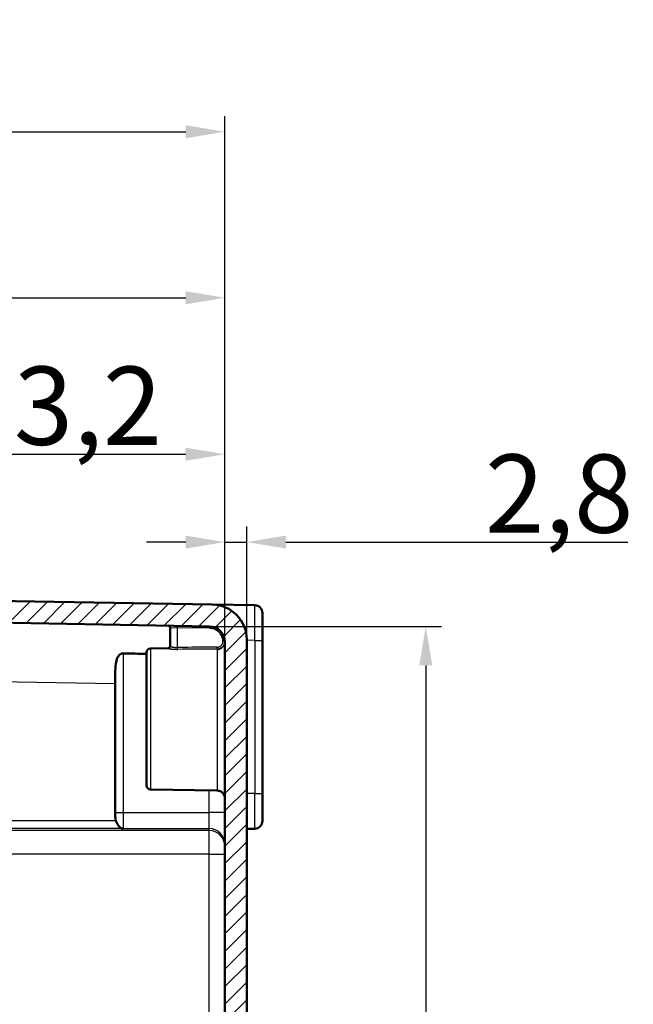
# Model space of a CAD drawing. Units: millimetres. Extents: x 2 to 7911, y 2 to 4556.
# Drawn here: x 516 to 594, y 1022 to 1148 of the extents above; entities that cross this region are included whole.
import ezdxf

# ---------------------------------------------------------------- set-up
doc = ezdxf.new("R2010")
doc.units = ezdxf.units.MM
doc.header["$LTSCALE"] = 2
for name, color, linetype, lineweight in [('Bemaßung (ISO)', 1, 'Continuous', 25), ('Schraffur (ISO)', 1, 'Continuous', 18), ('Sichtbar (ISO)', 7, 'Continuous', 50), ('Sichtbar schmal (ISO)', 1, 'Continuous', 25)]:
    doc.layers.add(name, color=color, linetype=linetype, lineweight=lineweight)
doc.styles.add('5', font='isocpeur.ttf', dxfattribs={"width": 1.1})
doc.dimstyles.new('11-Bopla 5', dxfattribs={"dimscale": 2, "dimtxt": 5, "dimasz": 2.5, "dimexe": 1, "dimexo": 0, "dimgap": 0.6, "dimtad": 1, "dimdec": 6, "dimrnd": 1e-08, "dimtxsty": '5', "dimcen": 0.09, "dimdle": 7, "dimclrd": 1, "dimclre": 1, "dimclrt": 7, "dimadec": 6, "dimazin": 2, "dimtfac": 0.7, "dimtdec": 3, "dimtmove": 0, "dimatfit": 3, "dimfxl": 1, "dimtolj": 1, "dimlwd": 25, "dimlwe": 25, "dimarcsym": 0})

# ---------------------------------------------------------------- blocks, each defined once
blk = doc.blocks.new('*D16')
at = {"layer": 'Bemaßung (ISO)', "color": 1, "linetype": 'Continuous', "lineweight": 25}
for p, q in [((541.87, 1068.6), (541.87, 1083.37)), ((544.67, 1068.9), (544.67, 1083.37)), ((536.87, 1081.37), (531.87, 1081.37)), ((541.87, 1081.37), (544.67, 1081.37)), ((549.67, 1081.37), (593.37, 1081.37))]:
    blk.add_line(p, q, dxfattribs=at)
at = {"layer": 'Bemaßung (ISO)', "color": 1, "linetype": 'Continuous'}
for points in [[(536.87, 1082.2), (536.87, 1080.54), (541.87, 1081.37)], [(549.67, 1082.2), (549.67, 1080.54), (544.67, 1081.37)]]:
    blk.add_solid(points, dxfattribs=at)
at = {"layer": 'Defpoints', "color": 0, "linetype": 'Continuous'}
for p in [(541.87, 1081.37), (541.87, 1068.6), (544.67, 1068.9)]:
    blk.add_point(p, dxfattribs=at)
at = {"layer": 'Bemaßung (ISO)', "color": 7, "linetype": 'Continuous', "lineweight": 25, "insert": (575.12, 1082.57), "char_height": 10, "attachment_point": 7, "style": '5'}
blk.add_mtext('\\A1;2,8', dxfattribs=at)
blk = doc.blocks.new('*D18')
at = {"layer": 'Bemaßung (ISO)', "color": 1, "linetype": 'Continuous', "lineweight": 25}
for p, q in [((498.67, 1044.76), (498.67, 1094.6)), ((541.87, 1068.6), (541.87, 1094.6)), ((503.67, 1092.6), (536.87, 1092.6))]:
    blk.add_line(p, q, dxfattribs=at)
at = {"layer": 'Bemaßung (ISO)', "color": 1, "linetype": 'Continuous'}
for points in [[(503.67, 1093.43), (503.67, 1091.77), (498.67, 1092.6)], [(536.87, 1093.43), (536.87, 1091.77), (541.87, 1092.6)]]:
    blk.add_solid(points, dxfattribs=at)
at = {"layer": 'Defpoints', "color": 0, "linetype": 'Continuous'}
for p in [(541.87, 1092.6), (541.87, 1068.6), (498.67, 1044.76)]:
    blk.add_point(p, dxfattribs=at)
at = {"layer": 'Bemaßung (ISO)', "color": 7, "linetype": 'Continuous', "lineweight": 25, "insert": (507.34, 1093.8), "char_height": 10, "attachment_point": 7, "style": '5'}
blk.add_mtext('\\A1;43,2', dxfattribs=at)
blk = doc.blocks.new('*D19')
at = {"layer": 'Bemaßung (ISO)', "color": 1, "linetype": 'Continuous', "lineweight": 25}
for p, q in [((418.67, 1044.76), (418.67, 1114.6)), ((541.87, 1068.6), (541.87, 1114.6)), ((423.67, 1112.6), (536.87, 1112.6))]:
    blk.add_line(p, q, dxfattribs=at)
at = {"layer": 'Bemaßung (ISO)', "color": 1, "linetype": 'Continuous'}
for points in [[(423.67, 1113.43), (423.67, 1111.77), (418.67, 1112.6)], [(536.87, 1113.43), (536.87, 1111.77), (541.87, 1112.6)]]:
    blk.add_solid(points, dxfattribs=at)
at = {"layer": 'Defpoints', "color": 0, "linetype": 'Continuous'}
for p in [(541.87, 1112.6), (541.87, 1068.6), (418.67, 1044.76)]:
    blk.add_point(p, dxfattribs=at)
at = {"layer": 'Bemaßung (ISO)', "color": 7, "linetype": 'Continuous', "lineweight": 25, "insert": (465.14, 1113.8), "char_height": 10, "attachment_point": 7, "style": '5'}
blk.add_mtext('\\A1;123,2', dxfattribs=at)
blk = doc.blocks.new('*D34')
at = {"layer": 'Bemaßung (ISO)', "color": 1, "linetype": 'Continuous', "lineweight": 25}
for p, q in [((539.91, 1070.6), (569.54, 1070.6)), ((567.54, 1065.6), (567.54, 709.93)), ((539.9, 704.93), (569.54, 704.93))]:
    blk.add_line(p, q, dxfattribs=at)
at = {"layer": 'Bemaßung (ISO)', "color": 1, "linetype": 'Continuous'}
for points in [[(566.71, 1065.6), (568.37, 1065.6), (567.54, 1070.6)], [(566.71, 709.93), (568.37, 709.93), (567.54, 704.93)]]:
    blk.add_solid(points, dxfattribs=at)
at = {"layer": 'Defpoints', "color": 0, "linetype": 'Continuous'}
for p in [(539.91, 1070.6), (539.9, 704.93), (567.54, 704.93)]:
    blk.add_point(p, dxfattribs=at)
at = {"layer": 'Bemaßung (ISO)', "color": 7, "linetype": 'Continuous', "lineweight": 25, "insert": (566.34, 871.54), "char_height": 10, "attachment_point": 7, "rotation": 90, "style": '5'}
blk.add_mtext('\\A1;365,7', dxfattribs=at)
blk = doc.blocks.new('*D35')
at = {"layer": 'Bemaßung (ISO)', "color": 1, "linetype": 'Continuous', "lineweight": 25}
for p, q in [((377.17, 1045.54), (377.17, 1135.82)), ((541.87, 1068.6), (541.87, 1135.82)), ((382.17, 1133.82), (536.87, 1133.82))]:
    blk.add_line(p, q, dxfattribs=at)
at = {"layer": 'Bemaßung (ISO)', "color": 1, "linetype": 'Continuous'}
for points in [[(382.17, 1134.65), (382.17, 1132.99), (377.17, 1133.82)], [(536.87, 1134.65), (536.87, 1132.99), (541.87, 1133.82)]]:
    blk.add_solid(points, dxfattribs=at)
at = {"layer": 'Defpoints', "color": 0, "linetype": 'Continuous'}
for p in [(541.87, 1133.82), (541.87, 1068.6), (377.17, 1045.54)]:
    blk.add_point(p, dxfattribs=at)
at = {"layer": 'Bemaßung (ISO)', "color": 7, "linetype": 'Continuous', "lineweight": 25, "insert": (443.84, 1135.02), "char_height": 10, "attachment_point": 7, "style": '5'}
blk.add_mtext('\\A1;164,7', dxfattribs=at)

msp = doc.modelspace()

# ---------------------------------------------------------------- hatches: boundary and pattern name
at = {"layer": 'Schraffur (ISO)'}
h = msp.add_hatch(dxfattribs=at)
h.set_pattern_fill('ANSI31', color=256, scale=12.7, style=0)
h.set_pattern_definition([(45, (0, 0), (-1.122532, 1.122532), [])])
edge = h.paths.add_edge_path()
edge.add_line((539.9010279, 704.926424), (364.0946177, 701.8577117))
edge.add_line((364.0946177, 701.8577117), (359.1573969, 701.7715322))
edge.add_ellipse((359.1661231, 701.2716083), major_axis=(-0.0087262, 0.4999238), ratio=1, start_angle=0, end_angle=88.999999304)
edge.add_line((358.6661231, 701.2716083), (358.6661231, 699.7616497))
edge.add_ellipse((359.1661231, 699.7616497), major_axis=(-0.5, 0), ratio=1, start_angle=0, end_angle=89.849999999)
edge.add_line((359.1648141, 699.2616514), (364.1713591, 699.2485442))
edge.add_ellipse((364.1661231, 697.2485511), major_axis=(0.005236, 1.9999932), ratio=1, start_angle=359.815393899, end_angle=360, ccw=False)
edge.add_ellipse((364.1661231, 697.2485511), major_axis=(0.0116799, 1.9999659), ratio=1, start_angle=270.334606103, end_angle=360, ccw=False)
edge.add_line((366.1661231, 697.2485511), (366.1661231, 694.7372227))
edge.add_ellipse((363.1661231, 694.7372313), major_axis=(3, -0.0000087), ratio=1, start_angle=271.000169047, end_angle=360, ccw=False)
edge.add_line((363.2184805, 691.7376883), (346.6661231, 691.4487658))
edge.add_line((346.6661231, 691.4487658), (346.6661231, 689.1296656))
edge.add_ellipse((347.6661231, 689.1296656), major_axis=(-1, 0), ratio=1, start_angle=0, end_angle=89.000000002)
edge.add_line((347.6486707, 688.129818), (368.6661231, 687.762957))
edge.add_line((368.6661231, 687.762957), (368.6661248, 695.6935165))
edge.add_ellipse((372.1661231, 695.6935165), major_axis=(-3.5, 0), ratio=1, start_angle=271.000000148, end_angle=360, ccw=False)
edge.add_line((372.1050397, 699.1929835), (540.244659, 702.1278714))
edge.add_ellipse((540.1661231, 706.6271861), major_axis=(0.0785358, -4.4993146), ratio=1, start_angle=0, end_angle=89)
edge.add_line((544.6661231, 706.6271861), (544.6661231, 710.262957))
edge.add_line((544.6661231, 710.262957), (545.0161231, 710.262957))
edge.add_line((545.0161231, 710.262957), (545.0161231, 710.7948718))
edge.add_line((545.0161231, 710.7948718), (544.6661231, 710.7948718))
edge.add_line((544.6661231, 710.7948718), (544.6661231, 1068.8987278))
edge.add_ellipse((540.1661231, 1068.8987278), major_axis=(4.5, 0), ratio=1, start_angle=0, end_angle=89)
edge.add_line((540.244659, 1073.3980425), (372.1050397, 1076.33293))
edge.add_ellipse((372.1661231, 1079.8323974), major_axis=(-0.0610834, -3.4994669), ratio=1, start_angle=271.000000002, end_angle=360, ccw=False)
edge.add_line((368.6661231, 1079.8323974), (368.6661231, 1087.762957))
edge.add_line((368.6661231, 1087.762957), (347.6486707, 1087.396096))
edge.add_ellipse((347.6661231, 1086.3962483), major_axis=(-0.0174524, 0.9998477), ratio=1, start_angle=0, end_angle=89.000000002)
edge.add_line((346.6661231, 1086.3962483), (346.6661231, 1084.0771481))
edge.add_line((346.6661231, 1084.0771481), (363.2184805, 1083.7882255))
edge.add_ellipse((363.1661231, 1080.7886826), major_axis=(0.0523574, 2.9995431), ratio=1, start_angle=271.000168847, end_angle=360, ccw=False)
edge.add_line((366.1661231, 1080.7886912), (366.1661231, 1078.2773628))
edge.add_ellipse((364.1661231, 1078.2773628), major_axis=(2, 0), ratio=1, start_angle=270.335931578, end_angle=360, ccw=False)
edge.add_ellipse((364.1661231, 1078.2773628), major_axis=(0.0117262, -1.9999656), ratio=1, start_angle=359.814068423, end_angle=360, ccw=False)
edge.add_line((364.1713591, 1076.2773697), (359.1648141, 1076.2642625))
edge.add_ellipse((359.1661231, 1075.7642642), major_axis=(-0.001309, 0.4999983), ratio=1, start_angle=0, end_angle=89.849999999)
edge.add_line((358.6661231, 1075.7642642), (358.6661231, 1074.2543056))
edge.add_ellipse((359.1661231, 1074.2543056), major_axis=(-0.5, 0), ratio=1, start_angle=0, end_angle=88.999999304)
edge.add_line((359.1573969, 1073.7543817), (364.0945601, 1073.6682032))
edge.add_line((364.0945601, 1073.6682032), (539.9010279, 1070.5994899))
edge.add_ellipse((539.8661231, 1068.5997945), major_axis=(0.0349048, 1.9996954), ratio=1, start_angle=270.999999993, end_angle=360, ccw=False)
edge.add_line((541.8661231, 1068.5997945), (541.8661231, 899.5262268))
edge.add_line((541.8661231, 899.5262268), (540.8323299, 898.2941999))
edge.add_ellipse((537.7681521, 900.8653503), major_axis=(3.0641778, -2.5711504), ratio=1, start_angle=320, end_angle=360, ccw=False)
edge.add_line((538.4627448, 896.9261193), (531.8661231, 895.762957))
edge.add_line((531.8661231, 895.762957), (531.8661231, 893.762957))
edge.add_line((531.8661231, 893.762957), (534.8661231, 893.762957))
edge.add_line((534.8661231, 893.762957), (534.8661231, 891.412957))
edge.add_line((534.8661231, 891.412957), (538.8661231, 891.412957))
edge.add_line((538.8661231, 891.412957), (541.8661231, 891.412957))
edge.add_line((541.8661231, 891.412957), (541.8661231, 884.112957))
edge.add_line((541.8661231, 884.112957), (538.8661231, 884.112957))
edge.add_line((538.8661231, 884.112957), (534.8661231, 884.112957))
edge.add_line((534.8661231, 884.112957), (534.8661231, 881.762957))
edge.add_line((534.8661231, 881.762957), (531.8661231, 881.762957))
edge.add_line((531.8661231, 881.762957), (531.8661231, 879.762957))
edge.add_line((531.8661231, 879.762957), (538.4627448, 878.5997946))
edge.add_ellipse((537.7681521, 874.6605636), major_axis=(0.6945927, 3.939231), ratio=1, start_angle=320, end_angle=360, ccw=False)
edge.add_line((540.8323299, 877.231714), (541.8661231, 875.9996871))
edge.add_line((541.8661231, 875.9996871), (541.8661231, 706.9261194))
edge.add_ellipse((539.8661231, 706.9261194), major_axis=(2, 0), ratio=1, start_angle=270.999999993, end_angle=360, ccw=False)

# ---------------------------------------------------------------- linework, layer by layer
at = {"layer": 'Sichtbar (ISO)'}
for p, q in [((540.244659, 1073.3980425), (372.1050397, 1076.33293)), ((359.1573969, 1073.7543817), (539.9010279, 1070.5994899)), ((545.6835755, 1073.3031052), (540.244659, 1073.3980425)), ((534.8661231, 1068.0446539), (534.8661231, 1070.4417002)), ((541.8661231, 1068.5997945), (541.8661231, 899.5262268)), ((544.6661231, 710.7948718), (544.6661231, 1068.8987278)), ((546.6661231, 1068.8037912), (546.6661231, 1049.2358022)), ((531.8661231, 1067.2716083), (531.8661231, 1050.2543056)), ((532.3573963, 1067.7715322), (534.6204862, 1067.8110345)), ((527.8661231, 1064.2665317), (527.8661231, 1046.8213145)), ((532.3573963, 1049.7543817), (540.8835747, 1049.6055568)), ((527.8661231, 1046.8213145), (527.8661231, 1046.4637241)), ((545.6835755, 1044.7364876), (544.6661231, 1044.7187279))]:
    msp.add_line(p, q, dxfattribs=at)
for centre, radius, start, end in [((540.1661231, 1068.8987278), 4.5, 0, 89), ((545.6661231, 1072.3032562), 1, 0.000112196, 89.000001958), ((534.6161231, 1070.4417002), 0.25, 0, 89), ((539.8661231, 1068.5997945), 2, 0, 89.000000012), ((532.3661231, 1067.2716083), 0.5, 91.00006754, 180), ((534.6161231, 1068.0609965), 0.25, 271, 0), ((532.3661231, 1050.2543056), 0.5, 180, 268.99993246), ((540.8661231, 1048.605709), 1, 0, 89.000048428), ((545.6661231, 1045.7363353), 1, 271, 0)]:
    msp.add_arc(centre, radius, start, end, dxfattribs=at)
msp.add_ellipse((540.8661239, 1068.5998226), major_axis=(1.0000026, -0.0000865), ratio=0.9684591895, start_param=6.2829288701, end_param=6.2832425996, dxfattribs=at)
for points, knots in [([(546.6661231, 1072.3032581), (546.6661231, 1072.3032586), (546.6661231, 1072.3017907), (546.6661231, 1072.2986835), (546.6661231, 1072.2944859), (546.6661231, 1072.2873024), (546.6661231, 1072.2766093), (546.6661231, 1072.2675704), (546.6661231, 1072.2560564), (546.6661231, 1072.2417955), (546.6661231, 1072.2266972), (546.6661231, 1072.2085186), (546.6661231, 1072.1870196), (546.6661231, 1072.1645436), (546.6661231, 1072.1384302), (546.6661231, 1072.1083948), (546.6661231, 1072.0825641), (546.6661231, 1072.0538323), (546.6661231, 1072.0220584), (546.6661231, 1071.9811261), (546.6661231, 1071.9351743), (546.6661231, 1071.8842856), (546.6661231, 1071.849739), (546.6661231, 1071.8129223), (546.6661231, 1071.773947), (546.6661231, 1071.7112576), (546.6661231, 1071.6429317), (546.6661231, 1071.5693471), (546.6661231, 1071.529792), (546.6661231, 1071.4887197), (546.6661231, 1071.4462172), (546.6661231, 1071.3603818), (546.6661231, 1071.2686909), (546.6661231, 1071.172139), (546.6661231, 1071.1319429), (546.6661231, 1071.0909071), (546.6661231, 1071.0491208), (546.6661231, 1070.9408617), (546.6661231, 1070.8275201), (546.6661231, 1070.7109507), (546.6661231, 1070.67445), (546.6661231, 1070.6376342), (546.6661231, 1070.600566), (546.6661231, 1070.4735743), (546.6661231, 1070.343579), (546.6661231, 1070.2128855), (546.6661231, 1070.1835975), (546.6661231, 1070.1542744), (546.6661231, 1070.1249429), (546.6661231, 1069.9851812), (546.6661231, 1069.8452136), (546.6661231, 1069.7097433), (546.6661231, 1069.6899136), (546.6661231, 1069.6701801), (546.6661231, 1069.6505572), (546.6661231, 1069.5082118), (546.6661231, 1069.3716928), (546.6661231, 1069.2402807), (546.6661231, 1069.229816), (546.6661231, 1069.2193832), (546.6661231, 1069.2089818), (546.6661231, 1069.0679629), (546.6661231, 1068.932801), (546.6661231, 1068.8037912)], [0, 0, 0, 0, 0.0386696904, 0.0386696904, 0.0386696904, 0.0909090909, 0.0909090909, 0.0909090909, 0.1350671358, 0.1350671358, 0.1350671358, 0.1818181818, 0.1818181818, 0.1818181818, 0.2306937465, 0.2306937465, 0.2306937465, 0.2727272727, 0.2727272727, 0.2727272727, 0.3268764323, 0.3268764323, 0.3268764323, 0.3636363636, 0.3636363636, 0.3636363636, 0.4227624745, 0.4227624745, 0.4227624745, 0.4545454545, 0.4545454545, 0.4545454545, 0.5187324579, 0.5187324579, 0.5187324579, 0.5454545455, 0.5454545455, 0.5454545455, 0.6146857088, 0.6146857088, 0.6146857088, 0.6363636364, 0.6363636364, 0.6363636364, 0.7106299026, 0.7106299026, 0.7106299026, 0.7272727273, 0.7272727273, 0.7272727273, 0.8065739834, 0.8065739834, 0.8065739834, 0.8181818182, 0.8181818182, 0.8181818182, 0.9023855432, 0.9023855432, 0.9023855432, 0.9090909091, 0.9090909091, 0.9090909091, 1, 1, 1, 1]), ([(527.8661231, 1064.2665317), (527.8659867, 1064.3743056), (527.866404, 1064.482318), (527.8709946, 1065.0242218), (527.8844311, 1065.4506952), (527.9764225, 1066.0861117), (528.0469267, 1066.3842734), (528.2093468, 1066.7108339), (528.2825421, 1066.8234318), (528.4217923, 1066.9690345), (528.4982219, 1067.0297444), (528.6281917, 1067.0923011), (528.6740623, 1067.10857), (528.7674383, 1067.1296188), (528.814916, 1067.1345408), (528.8617598, 1067.1338626)], [0.51254948732, 0.51254948732, 0.51254948732, 0.51254948732, 0.54258830153, 0.54258830153, 0.66393312332, 0.66393312332, 0.74693287009, 0.74693287009, 0.78368154152, 0.78368154152, 0.8121316523, 0.8121316523, 0.82635670768, 0.82635670768, 0.840407234, 0.840407234, 0.840407234, 0.840407234]), ([(546.6661231, 1049.2358022), (546.6661231, 1049.1769708), (546.6661231, 1049.117246), (546.6661231, 1049.0565201), (546.6661231, 1048.9744847), (546.6661231, 1048.8906182), (546.6661231, 1048.8047217), (546.6661231, 1048.7321133), (546.6661231, 1048.6580526), (546.6661231, 1048.5829315), (546.6661231, 1048.5033992), (546.6661231, 1048.4226784), (546.6661231, 1048.3412687), (546.6661231, 1048.2561594), (546.6661231, 1048.1702974), (546.6661231, 1048.0841014), (546.6661231, 1048.0099719), (546.6661231, 1047.9355964), (546.6661231, 1047.8612673), (546.6661231, 1047.7655137), (546.6661231, 1047.6698116), (546.6661231, 1047.5753739), (546.6661231, 1047.5112636), (546.6661231, 1047.447736), (546.6661231, 1047.3851449), (546.6661231, 1047.2844711), (546.6661231, 1047.1862291), (546.6661231, 1047.0913447), (546.6661231, 1047.04034), (546.6661231, 1046.9903047), (546.6661231, 1046.9413651), (546.6661231, 1046.8425297), (546.6661231, 1046.7481662), (546.6661231, 1046.6594078), (546.6661231, 1046.6224562), (546.6661231, 1046.5864737), (546.6661231, 1046.5515233), (546.6661231, 1046.4609743), (546.6661231, 1046.3773813), (546.6661231, 1046.3016131), (546.6661231, 1046.2778883), (546.6661231, 1046.2549273), (546.6661231, 1046.2327433), (546.6661231, 1046.1567432), (546.6661231, 1046.0899363), (546.6661231, 1046.0324808), (546.6661231, 1046.0196051), (546.6661231, 1046.0071971), (546.6661231, 1045.9952531), (546.6661231, 1045.9383414), (546.6661231, 1045.8920215), (546.6661231, 1045.8556482), (546.6661231, 1045.8503239), (546.6661231, 1045.8452102), (546.6661231, 1045.8403018), (546.6661231, 1045.8046963), (546.6661231, 1045.780111), (546.6661231, 1045.7636447), (546.6661231, 1045.7623334), (546.6661231, 1045.7610743), (546.6661231, 1045.759866), (546.6661231, 1045.7434847), (546.6661231, 1045.7363359), (546.6661231, 1045.7363353)], [0, 0, 0, 0, 0.0386696904, 0.0386696904, 0.0386696904, 0.0909090909, 0.0909090909, 0.0909090909, 0.1350671358, 0.1350671358, 0.1350671358, 0.1818181818, 0.1818181818, 0.1818181818, 0.2306937465, 0.2306937465, 0.2306937465, 0.2727272727, 0.2727272727, 0.2727272727, 0.3268764323, 0.3268764323, 0.3268764323, 0.3636363636, 0.3636363636, 0.3636363636, 0.4227624745, 0.4227624745, 0.4227624745, 0.4545454545, 0.4545454545, 0.4545454545, 0.5187324579, 0.5187324579, 0.5187324579, 0.5454545455, 0.5454545455, 0.5454545455, 0.6146857088, 0.6146857088, 0.6146857088, 0.6363636364, 0.6363636364, 0.6363636364, 0.7106299026, 0.7106299026, 0.7106299026, 0.7272727273, 0.7272727273, 0.7272727273, 0.8065739834, 0.8065739834, 0.8065739834, 0.8181818182, 0.8181818182, 0.8181818182, 0.9023855432, 0.9023855432, 0.9023855432, 0.9090909091, 0.9090909091, 0.9090909091, 1, 1, 1, 1]), ([(527.9508778, 1045.7456637), (527.9128656, 1045.8642523), (527.891268, 1045.9861078), (527.8683501, 1046.2280045), (527.8661157, 1046.3473714), (527.8661231, 1046.4637241)], [-0.071931642691, -0.071931642691, -0.071931642691, -0.071931642691, -0.034906758624, -0.034906758624, -0.000000999999, -0.000000999999, -0.000000999999, -0.000000999999]), ([(528.8660819, 1044.7458013), (528.8554155, 1044.7460442), (528.8447789, 1044.746615), (528.834176, 1044.7475072), (528.7443845, 1044.7550631), (528.6571848, 1044.7855521), (528.5736571, 1044.8352869), (528.5423629, 1044.8539204), (528.511598, 1044.8752765), (528.4815227, 1044.8990783), (528.4218447, 1044.9463078), (528.3649015, 1045.0031979), (528.3117165, 1045.0668344), (528.252747, 1045.1373922), (528.1983033, 1045.2162833), (528.1494855, 1045.2994341), (528.1320854, 1045.3290715), (528.1153962, 1045.3592501), (528.0994557, 1045.3897834), (528.0387924, 1045.5059807), (527.9888665, 1045.6271484), (527.9508808, 1045.7456542)], [0, 0, 0, 0, 0.026403041, 0.026403041, 0.026403041, 0.25, 0.25, 0.25, 0.3337721173, 0.3337721173, 0.3337721173, 0.5, 0.5, 0.5, 0.6843072771, 0.6843072771, 0.6843072771, 0.75, 0.75, 0.75, 1, 1, 1, 1])]:
    msp.add_open_spline(points, degree=3, knots=knots, dxfattribs=at)
msp.add_open_spline([(531.8661945, 1067.0901989), (530.8646688, 1067.1047588), (529.8632143, 1067.119313), (528.8617598, 1067.1338626)], degree=3, dxfattribs=at)
at = {"layer": 'Sichtbar schmal (ISO)'}
for p, q in [((534.8661231, 1070.4417002), (535.8139559, 1070.4210196)), ((535.8137872, 1067.9063106), (535.8137872, 1070.4210233)), ((539.9097488, 1070.349528), (535.8137872, 1070.4210233)), ((545.6835755, 1068.8037912), (544.6661231, 1068.8215509)), ((545.6835755, 1068.8037912), (546.6661231, 1068.8037912)), ((545.6835755, 1068.8037912), (545.6835755, 1049.2358022)), ((532.3573963, 1067.7715322), (532.3573963, 1049.7543817)), ((534.6204862, 1067.7951313), (534.6204862, 1067.8110345)), ((539.8893406, 1067.9345327), (539.8893405, 1067.9345258)), ((540.8835748, 1067.6314862), (540.8835748, 1049.6055568)), ((368.6661231, 1066.0876065), (527.8661231, 1063.3087602)), ((528.8617598, 1067.1338626), (528.8617598, 1046.8213145)), ((539.8748497, 1046.82165), (539.8748497, 1049.6231641)), ((545.6835755, 1049.2358022), (544.6661231, 1049.2180425)), ((545.6835755, 1049.2358022), (546.6661231, 1049.2358022)), ((527.8661231, 1046.8213145), (528.8617598, 1046.8213145)), ((528.8617598, 1046.8213145), (539.8748497, 1046.82165)), ((541.8661231, 1046.82165), (539.8748497, 1046.82165)), ((527.9508808, 1045.7456542), (502.3493533, 1045.745654)), ((528.8660819, 1044.7458013), (504.1080188, 1044.7458118)), ((528.8660819, 1044.7458013), (539.8662145, 1044.7461739)), ((539.8662145, 1044.4976305), (539.8662145, 1044.7461739)), ((539.8662145, 1044.4976305), (504.6179365, 1044.4939224)), ((539.8835762, 1041.4981393), (506.3175326, 1041.4945601)), ((539.8835467, 1041.4981393), (541.8661231, 1041.4981392)), ((539.8835762, 897.4705041), (539.8835762, 1041.4981393))]:
    msp.add_line(p, q, dxfattribs=at)
for centre, major_axis, ratio, start_param, end_param in [((545.6661219, 1068.8025606), (0.0174526, 4.5005427), 0.0038770077, 4.7126774552, 6.283129215), ((535.8007032, 1070.4210233), (0.0043631, 0.2499619), 0.0523280054, 4.713302373, 6.2831853157), ((539.8966648, 1070.349528), (0.0043631, 0.2499619), 0.0523280071, 4.7133024625, 6.2831854944), ((540.8661239, 1068.5998229), (1.0000026, -0.0000908), 0.9684591895, 4.7299285993, 6.2829330253), ((541.6073627, 1068.7750059), (0.2487441, 0.0250277), 0.0052465105, 4.764485579, 6.2670249121), ((534.6161231, 1068.0446539), (0.25, 0.0000006), 0.9982423664, 4.7298400356, 6.2831830565), ((535.8007032, 1067.9063106), (0.0018691, -0.249993), 0.0523344976, 0.1945473558, 1.5704050481), ((561.9350021, -2712.1733698), (1108.8305673, 3614.1408396), 0.9985681434, 0.303665264, 0.3050097372), ((564.5478419, -2674.5607852), (-311.4155823, 3729.6282424), 0.9986216243, 6.2060963466, 6.2074544897), ((540.8766157, 1067.9407744), (0.0015245, -0.2499954), 0.0523349858, 0.2216219117, 1.5704771835), ((545.6661219, 1049.2370028), (0.0174526, -4.5005153), 0.0038770472, 0.0000627582, 1.5705145113), ((539.8661231, 1042.7464907), (1.9999931, -0.000014), 0.9998476811, 0.0000000043, 1.5707576374), ((539.8661231, 1042.4979879), (2, 0), 0.9998476962, 0, 1.5707506365)]:
    msp.add_ellipse(centre, major_axis=major_axis, ratio=ratio, start_param=start_param, end_param=end_param, dxfattribs=at)
for points, knots in [([(541.6204467, 1068.7750059), (541.6010157, 1068.9677392), (541.5527053, 1069.1430284), (541.4809783, 1069.3046556), (541.4092512, 1069.466283), (541.3141074, 1069.6142485), (541.2065165, 1069.7402987), (541.0989256, 1069.866349), (540.9788875, 1069.9704841), (540.8473688, 1070.0575884), (540.7158502, 1070.1446927), (540.5728511, 1070.2147662), (540.416799, 1070.2651759), (540.2607469, 1070.3155855), (540.0916417, 1070.3463313), (539.9097488, 1070.349528)], [0.00000006748, 0.00000006748, 0.00000006748, 0.00000006748, 0.2, 0.2, 0.2, 0.4, 0.4, 0.4, 0.6, 0.6, 0.6, 0.8, 0.8, 0.8, 1, 1, 1, 1]), ([(540.8809789, 1067.6969097), (540.9226388, 1067.6973455), (540.9643586, 1067.7004219), (541.0052412, 1067.7060225), (541.0461238, 1067.7116232), (541.0861779, 1067.7196532), (541.1267967, 1067.7305522), (541.1674156, 1067.7414513), (541.2085848, 1067.7552743), (541.250082, 1067.7725554), (541.2915792, 1067.7898365), (541.3334187, 1067.8105338), (541.3758869, 1067.8358716), (541.4183552, 1067.8612093), (541.4613554, 1067.8913345), (541.502122, 1067.9253245), (541.5428887, 1067.9593145), (541.5813971, 1067.9972174), (541.6152403, 1068.0361399), (541.6490836, 1068.0750625), (541.6783655, 1068.1149219), (541.7032374, 1068.1539047), (541.7281092, 1068.1928876), (541.7486636, 1068.230931), (541.7663012, 1068.2686863), (541.7839389, 1068.3064417), (541.7986629, 1068.3439021), (541.8112727, 1068.3825517), (541.8238824, 1068.4212014), (541.8343514, 1068.4610546), (541.8425323, 1068.5030721), (541.8507133, 1068.5450896), (541.8567041, 1068.5892456), (541.8595644, 1068.6385302), (541.862152, 1068.6831155), (541.8620137, 1068.7319048), (541.8576107, 1068.7835903)], [0.00000000584, 0.00000000584, 0.00000000584, 0.00000000584, 0.08333333333, 0.08333333333, 0.08333333333, 0.16666666667, 0.16666666667, 0.16666666667, 0.25, 0.25, 0.25, 0.33333333333, 0.33333333333, 0.33333333333, 0.41666666667, 0.41666666667, 0.41666666667, 0.5, 0.5, 0.5, 0.58333333333, 0.58333333333, 0.58333333333, 0.66666666667, 0.66666666667, 0.66666666667, 0.75, 0.75, 0.75, 0.83333333333, 0.83333333333, 0.83333333333, 0.91666666667, 0.91666666667, 0.91666666667, 0.9920541827, 0.9920541827, 0.9920541827, 0.9920541827]), ([(540.8896997, 1067.9407744), (540.9239376, 1067.9409851), (540.9579463, 1067.9436395), (540.9913321, 1067.9485135), (541.0247178, 1067.9533874), (541.0574805, 1067.9604808), (541.090803, 1067.9702947), (541.1241256, 1067.9801086), (541.158008, 1067.992643), (541.1921438, 1068.0084304), (541.2262797, 1068.0242178), (541.2606689, 1068.0432582), (541.2952554, 1068.0668422), (541.3298418, 1068.0904262), (541.3646255, 1068.1185539), (541.3960284, 1068.1491434), (541.4274313, 1068.179733), (541.4554534, 1068.2127844), (541.4790699, 1068.2452773), (541.5026865, 1068.2777701), (541.5218974, 1068.3097043), (541.5381497, 1068.3410437), (541.5544019, 1068.3723832), (541.5676955, 1068.4031278), (541.5789916, 1068.4346717), (541.5902876, 1068.4662156), (541.599586, 1068.4985587), (541.6069639, 1068.5325644), (541.6143417, 1068.5665701), (541.6197989, 1068.6022383), (541.6225304, 1068.6423689), (541.6252619, 1068.6824996), (541.6252676, 1068.7270927), (541.6204467, 1068.7750055)], [0.00000000716, 0.00000000716, 0.00000000716, 0.00000000716, 0.09090909091, 0.09090909091, 0.09090909091, 0.18181818182, 0.18181818182, 0.18181818182, 0.27272727273, 0.27272727273, 0.27272727273, 0.36363636364, 0.36363636364, 0.36363636364, 0.45454545455, 0.45454545455, 0.45454545455, 0.54545454545, 0.54545454545, 0.54545454545, 0.63636363636, 0.63636363636, 0.63636363636, 0.72727272727, 0.72727272727, 0.72727272727, 0.81818181818, 0.81818181818, 0.81818181818, 0.90909090909, 0.90909090909, 0.90909090909, 1, 1, 1, 1]), ([(534.6204862, 1067.7951313), (534.6204919, 1067.7896185), (534.6311941, 1067.7832459), (534.6493376, 1067.7764531), (534.6674812, 1067.7696603), (534.6930664, 1067.7624341), (534.7229788, 1067.755316), (534.7528913, 1067.7481979), (534.7871308, 1067.7412042), (534.8235357, 1067.7345746), (534.8599407, 1067.727945), (534.8985112, 1067.7216808), (534.9389488, 1067.7157772), (534.9793864, 1067.7098736), (535.0216911, 1067.7043247), (535.0663662, 1067.6991142), (535.1110413, 1067.6939037), (535.1580868, 1067.6890281), (535.2087217, 1067.6845215), (535.2593566, 1067.6800149), (535.313581, 1067.6758742), (535.3728081, 1067.6722798), (535.4320352, 1067.6686853), (535.4962652, 1067.6656354), (535.5679875, 1067.6635602), (535.6397098, 1067.661485), (535.7189245, 1067.6603867), (535.8050663, 1067.6610525)], [0.00000006197, 0.00000006197, 0.00000006197, 0.00000006197, 0.11111111111, 0.11111111111, 0.11111111111, 0.22222222222, 0.22222222222, 0.22222222222, 0.33333333333, 0.33333333333, 0.33333333333, 0.44444444444, 0.44444444444, 0.44444444444, 0.55555555556, 0.55555555556, 0.55555555556, 0.66666666667, 0.66666666667, 0.66666666667, 0.77777777778, 0.77777777778, 0.77777777778, 0.88888888889, 0.88888888889, 0.88888888889, 1, 1, 1, 1]), ([(534.8661231, 1068.0446539), (534.8661231, 1068.0390466), (534.8746871, 1068.0324546), (534.8892042, 1068.0254452), (534.9037214, 1068.0184358), (534.924179, 1068.0110089), (534.9481172, 1068.0036897), (534.9720554, 1067.9963705), (534.9994284, 1067.9891591), (535.0285627, 1067.982327), (535.057697, 1067.975495), (535.0885494, 1067.9690424), (535.1208932, 1067.9629557), (535.1532369, 1067.956869), (535.1870852, 1067.9511481), (535.2228271, 1067.945772), (535.2585689, 1067.9403959), (535.2962006, 1067.9353645), (535.3367115, 1067.9307091), (535.3772223, 1067.9260536), (535.4206193, 1067.9217741), (535.4679806, 1067.9180517), (535.5153419, 1067.9143292), (535.5666298, 1067.9111638), (535.6241241, 1067.9089994), (535.6816184, 1067.9068351), (535.7453619, 1067.9056717), (535.8137872, 1067.9063106)], [0.00000003261, 0.00000003261, 0.00000003261, 0.00000003261, 0.11111111111, 0.11111111111, 0.11111111111, 0.22222222222, 0.22222222222, 0.22222222222, 0.33333333333, 0.33333333333, 0.33333333333, 0.44444444444, 0.44444444444, 0.44444444444, 0.55555555556, 0.55555555556, 0.55555555556, 0.66666666667, 0.66666666667, 0.66666666667, 0.77777777778, 0.77777777778, 0.77777777778, 0.88888888889, 0.88888888889, 0.88888888889, 1, 1, 1, 1]), ([(528.8617598, 1046.8213145), (528.8617618, 1046.6834314), (528.861793, 1046.5402231), (528.8618595, 1046.3940347), (528.8618659, 1046.3799217), (528.8618727, 1046.3657819), (528.8618798, 1046.3516225), (528.8619463, 1046.2191127), (528.8620433, 1046.0848468), (528.8621709, 1045.9545861), (528.8622069, 1045.9178795), (528.8622454, 1045.8814853), (528.8622862, 1045.8455152), (528.8624057, 1045.7401985), (528.8625457, 1045.6385318), (528.8627039, 1045.5430182), (528.8627915, 1045.4901167), (528.8628849, 1045.4390859), (528.8629832, 1045.3903282), (528.8631229, 1045.3209871), (528.8632727, 1045.2562541), (528.8634303, 1045.1969524), (528.8635836, 1045.1392607), (528.8637443, 1045.0866853), (528.86391, 1045.039769), (528.8640343, 1045.0045495), (528.8641614, 1044.9725145), (528.8642902, 1044.9437317), (528.8645093, 1044.8947816), (528.8647334, 1044.8552664), (528.8649561, 1044.8251112), (528.8650387, 1044.813915), (528.8651212, 1044.8040003), (528.8652032, 1044.795316), (528.8654728, 1044.7667656), (528.8657366, 1044.7515276), (528.865989, 1044.7469971), (528.8660201, 1044.746438), (528.8660511, 1044.7460414), (528.8660819, 1044.7458013)], [0, 0, 0, 0, 0.1428571429, 0.1428571429, 0.1428571429, 0.1566486043, 0.1566486043, 0.1566486043, 0.2857142857, 0.2857142857, 0.2857142857, 0.3220841654, 0.3220841654, 0.3220841654, 0.4285714286, 0.4285714286, 0.4285714286, 0.4875507468, 0.4875507468, 0.4875507468, 0.5714285714, 0.5714285714, 0.5714285714, 0.6530291721, 0.6530291721, 0.6530291721, 0.7142857143, 0.7142857143, 0.7142857143, 0.8184633272, 0.8184633272, 0.8184633272, 0.8571428571, 0.8571428571, 0.8571428571, 0.9843050635, 0.9843050635, 0.9843050635, 1, 1, 1, 1]), ([(539.8835762, 1041.4981393), (539.8835532, 1041.8089903), (539.8829427, 1042.4306199), (539.880422, 1043.273465), (539.8765173, 1043.9466891), (539.8716343, 1044.3840981), (539.8680137, 1044.4923006), (539.8662145, 1044.4976808)], [0.00000000365, 0.00000000365, 0.00000000365, 0.00000000365, 0.2, 0.4, 0.6, 0.8, 1, 1, 1, 1])]:
    msp.add_open_spline(points, degree=3, knots=knots, dxfattribs=at)
for points in [[(540.8835754, 1067.6314947), (540.8835812, 1067.6427603), (540.8831314, 1067.6649427), (540.8818233, 1067.6864085), (540.8809789, 1067.6969063)], [(539.8662145, 1044.7461739), (539.8669756, 1044.7493233), (539.868488, 1044.8031915), (539.8705746, 1045.0172225), (539.8723611, 1045.3481971), (539.8737422, 1045.7761216), (539.8746328, 1046.2776123), (539.8748443, 1046.6397256), (539.8748497, 1046.82165)]]:
    msp.add_open_spline(points, degree=3, dxfattribs=at)

# ---------------------------------------------------------------- dimensions: what is measured, and where the dimension line sits
at = {"layer": 'Bemaßung (ISO)', "color": 1, "linetype": 'Continuous', "lineweight": 25}
for base, p1, p2, angle, override, picture, middle in [((541.8661197, 1133.8185204), (377.1661231, 1045.537957), (541.8661197, 1068.5997945), 180, {"dimgap": 0.6, "dimdec": 1, "dimtol": 0, "dimlim": 0, "dimtp": 0, "dimtm": 0, "dimtdec": 1, "dimtofl": 0, "dimatfit": 1}, '*D35', (459.5161231, 1133.8185204)), ((541.8661197, 1112.5997945), (418.6661231, 1044.762957), (541.8661197, 1068.5997945), 180, {"dimgap": 0.6, "dimdec": 1, "dimtol": 0, "dimlim": 0, "dimtp": 0, "dimtm": 0, "dimtdec": 3, "dimtofl": 0, "dimatfit": 1}, '*D19', (480.2661235, 1112.5997945)), ((541.8661197, 1092.5997945), (498.6661231, 1044.762957), (541.8661197, 1068.5997945), 180, {"dimgap": 0.6, "dimdec": 1, "dimtol": 0, "dimlim": 0, "dimtp": 0, "dimtm": 0, "dimtdec": 3, "dimtofl": 0, "dimatfit": 1}, '*D18', (520.2661214, 1092.5997945)), ((567.538892, 704.926424), (539.9054054, 1070.5994135), (539.9010279, 704.926424), 90, {"dimgap": 0.6, "dimdec": 1, "dimtol": 0, "dimlim": 0, "dimtp": 0, "dimtm": 0, "dimtdec": 3, "dimtofl": 0, "dimatfit": 1}, '*D34', (567.538892, 887.7629294))]:
    dim = msp.add_linear_dim(base=base, p1=p1, p2=p2, angle=angle, dimstyle='11-Bopla 5', override=override, dxfattribs=at)
    dim.commit()
    dim.dimension.update_dxf_attribs({"geometry": picture, "text_midpoint": middle, "dimtype": 160})
dim = msp.add_linear_dim(base=(541.8661197, 1081.3696106), p1=(544.6661231, 1068.8987278), p2=(541.8661197, 1068.5997945), dimstyle='11-Bopla 5', override={"dimgap": 0.6, "dimdec": 1, "dimtol": 0, "dimlim": 0, "dimtp": 0, "dimtm": 0, "dimtdec": 3, "dimtofl": 1, "dimatfit": 1}, dxfattribs=at)
dim.commit()
dim.dimension.update_dxf_attribs({"geometry": '*D16', "text_midpoint": (583.6411229, 1081.3696106), "dimtype": 160})

doc.saveas('drawing.dxf')
